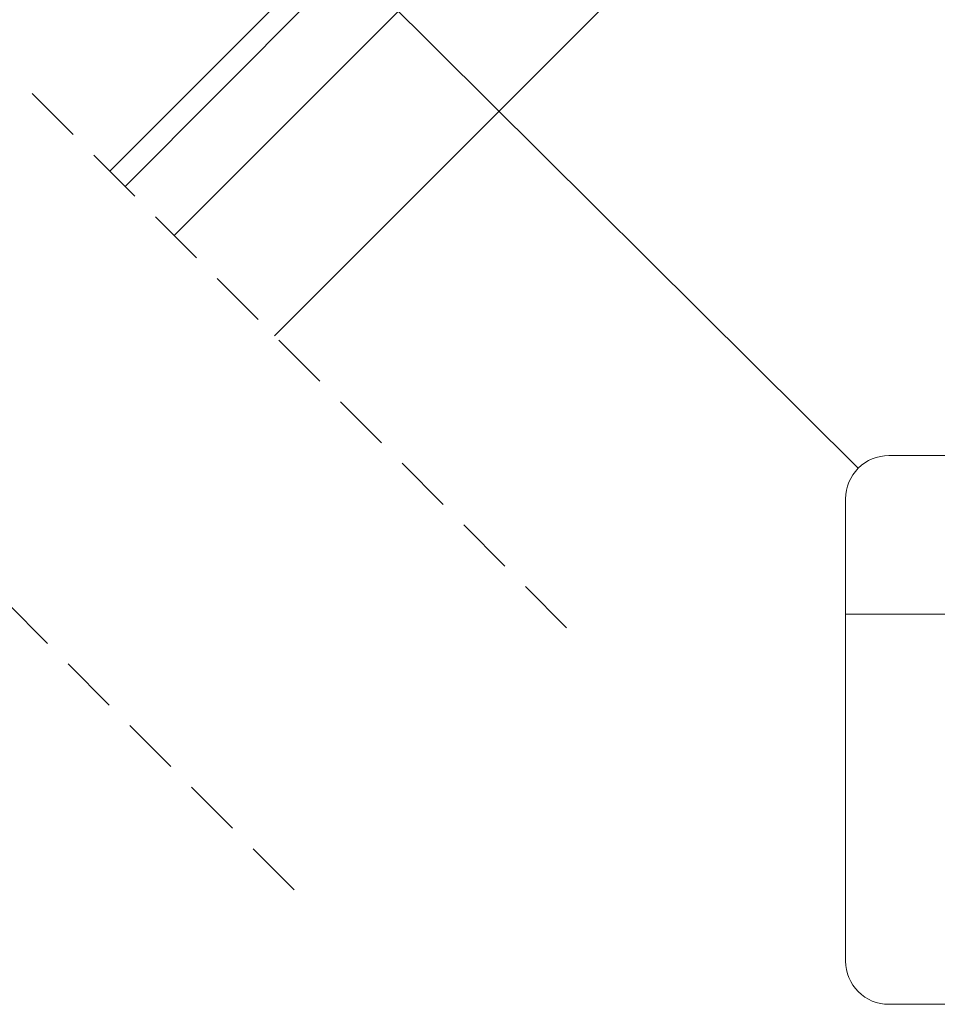
# Model space of a CAD drawing. Units: millimetres. Extents: x -23272466 to 44913, y -22484634 to 188.
# Drawn here: x -23269736 to -23269535, y -22482927 to -22482712 of the extents above; entities that cross this region are included whole.
import ezdxf

# ---------------------------------------------------------------- set-up
doc = ezdxf.new("R2010")
doc.units = ezdxf.units.MM
doc.linetypes.add('DASHED', pattern=[19.05, 12.7, -6.35])
doc.linetypes.add('SLD-SOLID', pattern=[0])
doc.layers.get('0').update_dxf_attribs({"lineweight": 20})
doc.layers.add('KEYLITE IN VIEW', color=253, linetype='Continuous', lineweight=5)
doc.layers.add('KEYLITE TEXT', color=7, linetype='Continuous', lineweight=18, true_color=0x3b3b3b)
doc.styles.get("Standard").update_dxf_attribs({"font": 'arial.ttf'})
doc.dimstyles.get("Standard").update_dxf_attribs({"dimtxt": 0.18, "dimasz": 0.18, "dimexe": 0.18, "dimexo": 0.0625, "dimgap": 0.09, "dimtad": 0, "dimtih": 1, "dimtoh": 1, "dimdec": 4, "dimzin": 0, "dimdsep": 46, "dimtxsty": 'Standard', "dimcen": 0.09, "dimadec": 0, "dimazin": 0, "dimtfac": 1, "dimtdec": 4, "dimtofl": 0, "dimtmove": 0, "dimatfit": 3, "dimfxl": 1, "dimtolj": 1, "dimtzin": 0, "dimarcsym": 0})

# ---------------------------------------------------------------- blocks, each defined once
blk = doc.blocks.new('CP window icone')
blk.add_line((-6060.76, -1136.21), (-5923.07, -1136.21))
blk.add_lwpolyline([(-6051.32, -1101.56), (-5932.5, -1101.56, -0.414214), (-5923.07, -1110.99), (-5923.07, -1212.06, -0.414214), (-5932.5, -1221.5), (-6051.32, -1221.5, -0.414214), (-6060.76, -1212.06), (-6060.76, -1110.99, -0.414214)], format="xyb", close=True)

msp = doc.modelspace()

# ---------------------------------------------------------------- linework, layer by layer
at = {"linetype": 'DASHED'}
for p, q in [((-23269616.165, -22482844.993), (-23269845.35, -22482615.808)), ((-23269675.632, -22482902.31), (-23269906.081, -22482671.861))]:
    msp.add_line(p, q, dxfattribs=at)
at = {"layer": 'KEYLITE IN VIEW', "linetype": 'SLD-SOLID'}
for p, q in [((-23269715.928, -22482745.231), (-23269541.992, -22482571.035)), ((-23269712.601, -22482748.557), (-23269537.381, -22482572.599)), ((-23269701.883, -22482759.275), (-23269517.13, -22482574.245)), ((-23269679.968, -22482781.191), (-23269481.585, -22482582.51))]:
    msp.add_line(p, q, dxfattribs=at)

# ---------------------------------------------------------------- block references
at = {"layer": 'KEYLITE TEXT'}
msp.add_blockref('CP window icone', (-23263494.43, -22481705.813), dxfattribs=at)

# ---------------------------------------------------------------- leaders
at = {"layer": 'KEYLITE TEXT', "ltscale": 25.4}
msp.add_leader([(-23269705.86, -22482657.572), (-23269552.422, -22482810.134)], dimstyle='Standard', override={"dimscale": 100, "dimasz": 0.3}, dxfattribs=at)

doc.saveas('drawing.dxf')
